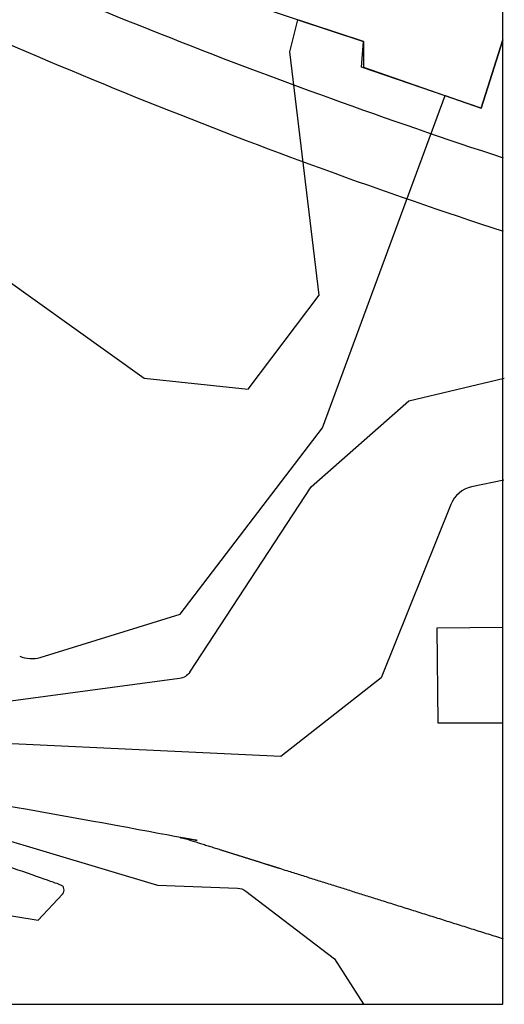
# Model space of a CAD drawing. Units: metres. Extents: x 3551846 to 3551985, y 5286162 to 5286308.
# Drawn here: x 3551951 to 3551985, y 5286162 to 5286230 of the extents above; entities that cross this region are included whole.
import ezdxf

# ---------------------------------------------------------------- set-up
doc = ezdxf.new("R2010")
doc.units = ezdxf.units.M
doc.linetypes.add('LT00', pattern=[0])
for name, color, linetype in [('GEBÄUDE', 170, 'LT00'), ('HÖHENLINIE_1', 30, 'Continuous'), ('HÖHENLINIE_2', 220, 'Continuous'), ('HÖHENLINIE_3', 10, 'LT00'), ('MODELLRAND', 251, 'LT00'), ('STRASSEN', 90, 'Continuous')]:
    doc.layers.add(name, color=color, linetype=linetype)

msp = doc.modelspace()

# ---------------------------------------------------------------- linework, layer by layer
at = {"layer": 'GEBÄUDE', "color": 5}
for points in [[(3551984.75, 5286228.696200001), (3551983.25, 5286223.98), (3551974.970000001, 5286226.8), (3551975.12, 5286228.59), (3551966.14, 5286231.55), (3551969.07, 5286240.55), (3551976.54, 5286238.11), (3551977, 5286239.53), (3551978.05, 5286239.190000001), (3551978.210000001, 5286239.68), (3551984.75, 5286237.550036)], [(3551984.75, 5286188.052301), (3551980.19, 5286188.01), (3551980.26, 5286181.47), (3551984.75, 5286181.47)]]:
    msp.add_lwpolyline(points, dxfattribs=at)
at = {"layer": 'HÖHENLINIE_1', "color": 30}
msp.add_lwpolyline([(3551951.33334489, 5286186.080874771, 0.1830955778938566), (3551952.747858865, 5286185.992810532), (3551962.426454549, 5286188.986773668), (3551972.269213773, 5286201.858395873), (3551980.760184545, 5286224.838052459), (3551983.25, 5286223.98), (3551984.75, 5286228.696200001)], format="xyb", dxfattribs=at)
at = {"layer": 'HÖHENLINIE_1', "color": 30, "linetype": 'Continuous'}
msp.add_rational_spline([(3551924.98644699, 5286189.780763103, 634), (3551924.962332432, 5286189.720066558, 634), (3551925.010333334, 5286189.675777778, 634), (3551925.085081953, 5286189.6068098, 634), (3551925.184837628, 5286189.586992054, 634), (3551925.314590121, 5286189.561215053, 634), (3551925.443782294, 5286189.58966757, 634), (3551925.693121477, 5286189.64458055, 634), (3551925.939102676, 5286189.71298167, 634), (3551926.208057755, 5286189.787771166, 634), (3551926.480401978, 5286189.84908126, 634), (3551926.665714092, 5286189.890798697, 634), (3551926.851190086, 5286189.931781369, 634), (3551927.081472501, 5286189.982664733, 634), (3551927.311591373, 5286190.034282678, 634), (3551927.570945167, 5286190.092458306, 634), (3551927.819494833, 5286190.186648844, 634), (3551927.948547586, 5286190.235554756, 634), (3551928.086034221, 5286190.247547529, 634), (3551928.172579863, 5286190.255096788, 634), (3551928.224963113, 5286190.185792137, 634), (3551928.500843738, 5286189.820793598, 634), (3551928.714421392, 5286189.416172, 634), (3551928.78248967, 5286189.287217051, 634), (3551928.849278754, 5286189.157594955, 634), (3551929.965646071, 5286187.084302688, 634), (3551931.082013388, 5286185.011010421, 634), (3551931.231659366, 5286184.729658708, 634), (3551931.373831898, 5286184.444457591, 634), (3551931.828346724, 5286183.532691215, 634), (3551932.252527607, 5286182.606423313, 634), (3551932.587928768, 5286182.306454218, 317), (3551932.923329928, 5286182.006485123), (3551933.001664964, 5286178.088242562), (3551933.08, 5286174.17), (3551937.58, 5286174.26), (3551942.08, 5286174.35), (3551942.050932463, 5286175.783998492), (3551942.021864926, 5286177.217996985), (3551952.066355715, 5286175.443113588), (3551962.110846503, 5286173.668230191), (3551973.43927933, 5286170.10292275), (3551984.767712157, 5286166.53761531)], [1, 0.8242689292135265, 1, 0.9625489471762788, 1, 0.9787665188150118, 1, 0.9996294385289987, 1, 0.9996900908630234, 1, 0.99999803657161, 1, 0.9999987271531822, 1, 0.9974954001846387, 1, 0.9905459858488883, 1, 0.8750350316221654, 1, 0.9967393327192824, 1, 0.9999877635575816, 1, 1, 1, 0.9999130090157838, 1, 0.9998638455602542, 1, 1, 1, 1, 1, 1, 1, 1, 1, 1, 1, 1, 1], degree=2, knots=[0, 0, 0, 1.203773069467553, 1.203773069467553, 1.752860890863444, 1.752860890863444, 2.165743954665227, 2.165743954665227, 2.220192782695249, 2.220192782695249, 2.269986368272388, 2.269986368272388, 2.2739496285792, 2.2739496285792, 2.277140674912697, 2.277140674912697, 2.418721634581183, 2.418721634581183, 2.693951694243952, 2.693951694243952, 3.704527983332002, 3.704527983332002, 3.866081462154436, 3.866081462154436, 3.875975487573296, 3.875975487573296, 4.875975487573296, 4.875975487573296, 4.902356123726949, 4.902356123726949, 4.935360066464734, 4.935360066464734, 5.935360066464734, 5.935360066464734, 6.935360066464734, 6.935360066464734, 7.935360066464734, 7.935360066464734, 8.935360066464735, 8.935360066464735, 9.935360066464735, 9.935360066464735, 10.93536006646474, 10.93536006646474, 10.93536006646474], dxfattribs=at)
at = {"layer": 'HÖHENLINIE_2', "color": 6}
msp.add_lwpolyline([(3551963.095714561, 5286184.96832675), (3551971.483272868, 5286197.773106013), (3551978.253586585, 5286203.724802651), (3551984.848806213, 5286205.300251906)], dxfattribs=at)
msp.add_lwpolyline([(3551963.09571456, 5286184.96832675, -0.2176869990468526), (3551962.392322518, 5286184.525172045), (3551941.929459919, 5286181.776644028), (3551941.956964807, 5286180.419736217), (3551942.08, 5286174.35), (3551933.08, 5286174.17), (3551942.08, 5286174.35), (3551942.04929973, 5286175.864546693), (3551960.865097689, 5286170.237816625), (3551966.39712287, 5286170.032978789, -0.154833333052335), (3551966.966472518, 5286169.828860022), (3551973.104839764, 5286165.148241795), (3551975.103001938, 5286162.008431327)], format="xyb", dxfattribs=at)
at = {"layer": 'HÖHENLINIE_3', "color": 1}
msp.add_lwpolyline([(3551938.214635822, 5286206.353301954), (3551936.910000001, 5286199.86), (3551946.416494785, 5286197.646613554), (3551948.22, 5286204.93), (3551945.5, 5286205.599999999), (3551945.5, 5286205.599999999), (3551947.670452704, 5286214.052165559), (3551959.945188922, 5286205.295622291), (3551967.130466071, 5286204.535021181), (3551972.033361175, 5286211.042386231), (3551970.00457693, 5286227.860121267), (3551970.574422277, 5286230.083131269), (3551975.12, 5286228.59), (3551975.12, 5286226.8), (3551983.25, 5286223.98), (3551984.75, 5286228.696200001)], dxfattribs=at)
for points in [[(3551984.807757612, 5286198.250723148), (3551982.591230378, 5286197.778953087, 0.2497440867273906), (3551981.151844945, 5286196.568571676), (3551976.335461719, 5286184.58416906), (3551969.383884863, 5286179.140148818), (3551941.956964807, 5286180.419736217)], [(3551941.339921528, 5286168.030008497, 0.1853651731433888), (3551941.625768739, 5286168.007499307), (3551945.143947995, 5286169.049658146), (3551952.610551553, 5286167.828160186), (3551954.293297915, 5286169.619016251)]]:
    msp.add_lwpolyline(points, format="xyb", dxfattribs=at)
msp.add_rational_spline([(3551954.293297915, 5286169.61901625), (3551954.441959435, 5286169.777228676), (3551954.390307056, 5286169.98809226), (3551954.338654676, 5286170.198955842), (3551954.133701062, 5286170.270547988), (3551951.607292925, 5286171.15304512), (3551949.080884787, 5286172.035542252), (3551939.306421762, 5286172.782013124), (3551929.531958737, 5286173.528483996), (3551927.50018383, 5286172.906511515, 318), (3551925.468408922, 5286172.284539035, 636), (3551925.013659733, 5286172.256962369, 636), (3551924.576933531, 5286172.386683311, 636), (3551924.33597721, 5286172.458254656, 636), (3551924.191374197, 5286172.663857122, 636), (3551923.868827109, 5286173.122467739, 636), (3551923.862332984, 5286173.683108576, 636), (3551923.860073737, 5286173.878150717, 636), (3551923.828455831, 5286174.070626299, 636), (3551922.651579074, 5286175.841279685, 636), (3551921.474702316, 5286177.611933073, 636), (3551921.198416792, 5286177.833966792, 636), (3551920.906587436, 5286178.035134111, 636)], [1, 0.8788950143059578, 1, 0.8788950143059578, 1, 1, 1, 1, 1, 1, 1, 0.9847876382226867, 1, 0.9445549114255675, 1, 0.9551347925266969, 1, 0.997142444628635, 1, 1, 1, 0.9993261649993169, 1], degree=2, knots=[0, 0, 0, 0.9945111015752959, 0.9945111015752959, 1.989022203150592, 1.989022203150592, 2.989022203150592, 2.989022203150592, 3.989022203150592, 3.989022203150592, 4.989022203150592, 4.989022203150592, 5.338319650414527, 5.338319650414527, 6.007439438558956, 6.007439438558956, 6.608802963554773, 6.608802963554773, 6.760035694046275, 6.760035694046275, 7.760035694046275, 7.760035694046275, 7.833461067855902, 7.833461067855902, 7.833461067855902], dxfattribs=at)
at = {"layer": 'MODELLRAND'}
msp.add_lwpolyline([(3551908.272587001, 5286162), (3551984.75, 5286162), (3551984.75, 5286308.000003999), (3551846, 5286308.000003999), (3551846, 5286161.999999999), (3551908.272587001, 5286161.999999999)], dxfattribs=at)
at = {"layer": 'STRASSEN', "color": 3}
for centre, radius, start, end in [((3552113.797193712, 5286614.591535506, 628.8909999999998), 414.6384254667786, 244.8814109063873, 251.8700259360957), ((3552107.124550681, 5286590.238946457, 628.7999999999998), 394.2437828063393, 244.2912656194836, 251.9197528271677)]:
    msp.add_arc(centre, radius, start, end, dxfattribs=at)

doc.saveas('drawing.dxf')
